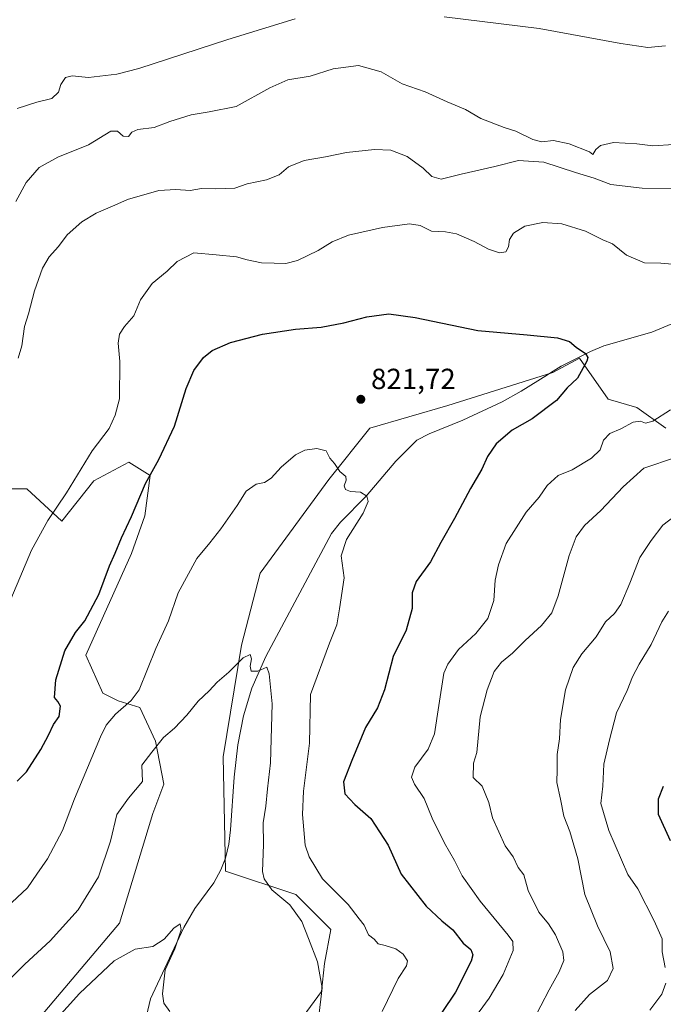
# Model space of a CAD drawing. Units: metres. Extents: x 649185 to 652549, y 4697644 to 4700026.
# Drawn here: x 650371 to 650593, y 4698783 to 4699122 of the extents above; entities that cross this region are included whole.
import ezdxf

# ---------------------------------------------------------------- set-up
doc = ezdxf.new("R2010")
doc.units = ezdxf.units.M
doc.header["$MEASUREMENT"] = 0
for name, color, linetype, lineweight in [('Arbolado forestal CxS', 92, 'Continuous', 0), ('Corriente natural lineal', 142, 'Continuous', 13), ('Cultivos herbáceos CxS', 92, 'Continuous', 0), ('Curva de nivel maestra', 30, 'Continuous', 30), ('Curva de nivel normal', 30, 'Continuous', 0), ('Punto de cota en terreno', 7, 'Continuous', 0), ('Rótulo de punto de cota en terreno', 7, 'Continuous', 0)]:
    doc.layers.add(name, color=color, linetype=linetype, lineweight=lineweight)
doc.styles.add('Style-Arial', font='txt')

# ---------------------------------------------------------------- blocks, each defined once
blk = doc.blocks.new('*U5')
at = {"layer": 'Arbolado forestal CxS', "color": 92, "linetype": 'Continuous', "lineweight": 0}
blk.add_polyline3d([(650355.3129, 4698960.1941, 837.1171), (650373.6595, 4698960.1941, 833.4356), (650385.6823, 4698949.0949, 829.6758), (650396.7807, 4698962.9677, 829.3973), (650408.8035, 4698969.4415, 827.4583), (650416.2027, 4698964.8175, 825.6614), (650414.3523, 4698950.9445, 824.4908), (650409.7733, 4698937.9677, 824.1755), (650394.0049, 4698902.8529, 823.7815), (650399.8605, 4698889.8017, 821.6908), (650405.1037, 4698887.1297, 820.9459), (650412.6047, 4698884.8437, 819.107), (650418.0516, 4698873.2573, 815.5524), (650420.8253, 4698858.4595, 813.9986), (650417.1263, 4698848.2865, 813.5671), (650405.6095, 4698810.4657, 811.0333), (650377.3563, 4698777.0731, 810.8621)], dxfattribs=at)
blk = doc.blocks.new('5PATER')
at = {"layer": 'Punto de cota en terreno', "linetype": 'Continuous', "lineweight": 0}
h = blk.add_hatch(color=51, dxfattribs=at)
edge = h.paths.add_edge_path()
edge.add_ellipse((0, 0), major_axis=(-0.11, -0.111), ratio=0.999422, start_angle=0, end_angle=360)

msp = doc.modelspace()

# ---------------------------------------------------------------- linework, layer by layer
at = {"layer": 'Arbolado forestal CxS', "color": 92, "linetype": 'Continuous', "lineweight": 0}
for points in [[(650460.3521, 4698766.7581, 813.1599), (650475.2495, 4698786.9867, 814.8506), (650476.3138, 4698796.5689, 815.0933), (650478.4419, 4698808.2797, 815.9096), (650466.4151, 4698820.3847, 816.4447), (650442.1941, 4698828.3983, 811.9506), (650441.2775, 4698867.8223, 813.4524), (650447.6961, 4698906.3301, 815.921), (650454.1143, 4698931.0841, 817.576), (650477.7448, 4698963.4667, 819.861), (650491.9061, 4698981.1743, 821.3203), (650518.8111, 4698988.9661, 822.5641), (650554.9215, 4699000.2987, 824.219), (650564.1257, 4699005.2567, 824.8943), (650574.0386, 4698991.0903, 826.4069), (650583.9503, 4698988.2563, 828.1457), (650593.8636, 4698981.1733, 830.4859)], [(650460.3521, 4698766.7581, 813.1599), (650475.2495, 4698786.9867, 814.8506), (650476.3138, 4698796.5689, 815.0933), (650478.4419, 4698808.2797, 815.9096), (650466.4151, 4698820.3847, 816.4447), (650442.1941, 4698828.3983, 811.9506), (650441.2775, 4698867.8223, 813.4524), (650447.6961, 4698906.3301, 815.921), (650454.1143, 4698931.0841, 817.576), (650477.7448, 4698963.4667, 819.861), (650491.9061, 4698981.1743, 821.3203), (650518.8111, 4698988.9661, 822.5641), (650554.9215, 4699000.2987, 824.219), (650564.1257, 4699005.2567, 824.8943), (650574.0386, 4698991.0903, 826.4069), (650583.9503, 4698988.2563, 828.1457), (650593.8636, 4698981.1733, 830.4859)], [(650355.3129, 4698960.1941, 837.1171), (650373.6595, 4698960.1941, 833.4356), (650385.6823, 4698949.0949, 829.6758), (650396.7807, 4698962.9677, 829.3973), (650408.8035, 4698969.4415, 827.4583), (650416.2027, 4698964.8175, 825.6614), (650414.3523, 4698950.9445, 824.4908), (650409.7733, 4698937.9677, 824.1755), (650394.0049, 4698902.8529, 823.7815), (650399.8605, 4698889.8017, 821.6908), (650405.1037, 4698887.1297, 820.9459), (650412.6047, 4698884.8437, 819.107), (650418.0516, 4698873.2573, 815.5524), (650420.8253, 4698858.4595, 813.9986), (650417.1263, 4698848.2865, 813.5671), (650405.6095, 4698810.4657, 811.0333), (650377.3563, 4698777.0731, 810.8621)]]:
    msp.add_polyline3d(points, dxfattribs=at)
at = {"layer": 'Corriente natural lineal', "color": 142, "linetype": 'Continuous', "lineweight": 13, "extrusion": (-0.058311, -0.037107, 0.997609), "elevation": -211478.7805, "flags": 128}
msp.add_lwpolyline([(-3615098.9129, 3064336.8804), (-3615098.9129, 3064335.7041)], dxfattribs=at)
at = {"layer": 'Corriente natural lineal', "color": 142, "linetype": 'Continuous', "lineweight": 13}
for points in [[(650682.6701, 4699074.6701, 837.1492), (650673.2201, 4699063.4901, 835.4287), (650671.4501, 4699061.0501, 835.0458), (650668.1001, 4699057.4001, 834.4825), (650660.4101, 4699050.7101, 833.611), (650654.2201, 4699046.7301, 832.955), (650650.6301, 4699045.4701, 832.5776), (650639.7201, 4699039.3601, 831.4418), (650635.7001, 4699037.8101, 831.1107), (650629.0301, 4699034.4301, 830.5349), (650601.4801, 4699019.4201, 828.1039), (650589.0401, 4699014.2001, 827.0759), (650572.5401, 4699009.5301, 825.5685), (650567.9501, 4699007.5701, 825.18), (650557.8101, 4699002.5001, 824.4074), (650554.1201, 4699000.1701, 824.176)], [(650553.1301, 4698999.5401, 824.0947), (650544.0901, 4698993.8301, 823.4892), (650537.5201, 4698990.2401, 823.1557), (650523.9001, 4698983.9101, 822.7936), (650512.3501, 4698979.1801, 821.9901), (650508.0701, 4698977.0001, 821.7571), (650500.8001, 4698969.7001, 821.2354), (650490.6201, 4698957.6301, 820.2817), (650481.7501, 4698948.6901, 819.2663), (650478.6501, 4698944.8401, 818.855), (650456.0301, 4698902.4201, 815.6988), (650451.2601, 4698891.5201, 814.7605), (650448.3101, 4698881.9801, 814.1525), (650446.4101, 4698871.9901, 813.6779), (650445.0701, 4698860.8501, 813.1955), (650443.8801, 4698842.6901, 812.509), (650443.2401, 4698837.7301, 812.3639), (650442.1001, 4698832.8601, 812.051), (650440.5501, 4698828.8701, 811.9116), (650438.0601, 4698824.4601, 811.7562), (650431.5701, 4698815.5501, 811.0285), (650427.7201, 4698809.0301, 810.6897), (650416.2401, 4698784.4601, 808.8915), (650413.9801, 4698774.7001, 808.5755)]]:
    msp.add_polyline3d(points, dxfattribs=at)
at = {"layer": 'Cultivos herbáceos CxS', "color": 92, "linetype": 'Continuous', "lineweight": 0}
for points in [[(650593.8636, 4698981.1733, 830.4859), (650583.9503, 4698988.2563, 828.1457), (650574.0386, 4698991.0903, 826.4069), (650564.1257, 4699005.2567, 824.8943), (650554.9215, 4699000.2987, 824.219), (650518.8111, 4698988.9661, 822.5641), (650491.9061, 4698981.1743, 821.3203), (650477.7448, 4698963.4667, 819.861), (650454.1143, 4698931.0841, 817.576), (650447.6961, 4698906.3301, 815.921), (650441.2775, 4698867.8223, 813.4524), (650442.1941, 4698828.3983, 811.9506), (650466.4151, 4698820.3847, 816.4447), (650478.4419, 4698808.2797, 815.9096), (650476.3138, 4698796.5689, 815.0933), (650475.2495, 4698786.9867, 814.8506), (650460.3521, 4698766.7581, 813.1599)], [(650460.3521, 4698766.7581, 813.1599), (650475.2495, 4698786.9867, 814.8506), (650476.3138, 4698796.5689, 815.0933), (650478.4419, 4698808.2797, 815.9096), (650466.4151, 4698820.3847, 816.4447), (650442.1941, 4698828.3983, 811.9506), (650441.2775, 4698867.8223, 813.4524), (650447.6961, 4698906.3301, 815.921), (650454.1143, 4698931.0841, 817.576), (650477.7448, 4698963.4667, 819.861), (650491.9061, 4698981.1743, 821.3203), (650518.8111, 4698988.9661, 822.5641), (650554.9215, 4699000.2987, 824.219), (650564.1257, 4699005.2567, 824.8943), (650574.0386, 4698991.0903, 826.4069), (650583.9503, 4698988.2563, 828.1457), (650593.8636, 4698981.1733, 830.4859)], [(650377.3563, 4698777.0731, 810.8621), (650405.6095, 4698810.4657, 811.0333), (650417.1263, 4698848.2865, 813.5671), (650420.8253, 4698858.4595, 813.9986), (650418.0516, 4698873.2573, 815.5524), (650412.6047, 4698884.8437, 819.107), (650405.1037, 4698887.1297, 820.9459), (650399.8605, 4698889.8017, 821.6908), (650394.0049, 4698902.8529, 823.7815), (650409.7733, 4698937.9677, 824.1755), (650414.3523, 4698950.9445, 824.4908), (650416.2027, 4698964.8175, 825.6614), (650408.8035, 4698969.4415, 827.4583), (650396.7807, 4698962.9677, 829.3973), (650385.6823, 4698949.0949, 829.6758), (650373.6595, 4698960.1941, 833.4356), (650355.3129, 4698960.1941, 837.1171)], [(650355.3129, 4698960.1941, 837.1171), (650373.6595, 4698960.1941, 833.4356), (650385.6823, 4698949.0949, 829.6758), (650396.7807, 4698962.9677, 829.3973), (650408.8035, 4698969.4415, 827.4583), (650416.2027, 4698964.8175, 825.6614), (650414.3523, 4698950.9445, 824.4908), (650409.7733, 4698937.9677, 824.1755), (650394.0049, 4698902.8529, 823.7815), (650399.8605, 4698889.8017, 821.6908), (650405.1037, 4698887.1297, 820.9459), (650412.6047, 4698884.8437, 819.107), (650418.0516, 4698873.2573, 815.5524), (650420.8253, 4698858.4595, 813.9986), (650417.1263, 4698848.2865, 813.5671), (650405.6095, 4698810.4657, 811.0333), (650377.3563, 4698777.0731, 810.8621)]]:
    msp.add_polyline3d(points, dxfattribs=at)
at = {"layer": 'Curva de nivel maestra', "color": 30, "linetype": 'Continuous', "lineweight": 30, "flags": 128}
for points, elevation in [([(650370.35, 4698859.4301), (650373.5, 4698862.6901), (650378.5, 4698870.3601), (650381.18, 4698875.3601), (650382.81, 4698879.0301), (650384.78, 4698881.7801), (650385.22, 4698885.3001), (650384.39, 4698886.8501), (650383.2, 4698888.3001), (650383.65, 4698894.3601), (650386.74, 4698904.3601), (650390.44, 4698910.6901), (650393.62, 4698914.7001), (650398.53, 4698923.7301), (650402.2, 4698933.7001), (650404.16, 4698938.0301), (650406.29, 4698943.3601), (650409.69, 4698950.6901), (650414.54, 4698962.0301), (650419.21, 4698970.3401), (650424.57, 4698981.8001), (650428.57, 4698994.7501), (650431.23, 4699000.9601), (650434.57, 4699005.4901), (650437.57, 4699007.9001), (650443.9, 4699010.6201), (650454.9, 4699013.5401), (650466.3, 4699015.2101), (650475.16, 4699015.9401), (650482.96, 4699017.3801), (650490.9, 4699019.5401), (650498.39, 4699020.5201), (650507.51, 4699019.2701), (650529.08, 4699014.8001), (650546.14, 4699013.3301), (650556.52, 4699012.2701), (650560.66, 4699010.9801), (650563.03, 4699009.0001), (650566.28, 4699006.8001), (650567.05, 4699005.4501), (650566.72, 4699004.2301), (650563.47, 4698998.3601), (650559.95, 4698995.0301), (650556.22, 4698990.6901), (650547.85, 4698984.3001), (650540.94, 4698980.4801), (650535.46, 4698975.6701), (650532.47, 4698971.3701), (650530.48, 4698967.0101), (650526.57, 4698960.2901), (650521.06, 4698949.9501), (650516.31, 4698941.6801), (650512.78, 4698935.0301), (650507.81, 4698928.2701), (650506.52, 4698924.3401), (650506.51, 4698918.9701), (650504.44, 4698911.4901), (650499.89, 4698902.3801), (650496.97, 4698890.9001), (650494.5, 4698884.7501), (650490.39, 4698877.9601), (650485.68, 4698866.5701), (650482.79, 4698859.1801), (650483.22, 4698855.0901), (650486.68, 4698851.4401), (650492.22, 4698846.5901), (650498.16, 4698837.3601), (650502.64, 4698827.3601), (650511.33, 4698816.4001), (650516.76, 4698811.3401), (650520.52, 4698808.2601), (650524.08, 4698803.6001), (650526.69, 4698801.4801), (650527.37, 4698799.5501), (650526.81, 4698797.4201), (650521.42, 4698786.6901), (650516.68, 4698779.6901)], 825), ([(650593.05, 4698857.6501), (650591.23, 4698853.2301), (650591.3, 4698848.0801), (650595.38, 4698839.0301)], 850)]:
    msp.add_lwpolyline(points, dxfattribs=dict(at, elevation=elevation))
at = {"layer": 'Curva de nivel normal', "color": 30, "linetype": 'Continuous', "lineweight": 0, "flags": 128}
for points, elevation in [([(650466.11, 4699122.2401), (650442.9, 4699115.1401), (650412.25, 4699105.0401), (650404.67, 4699103.1801), (650394.97, 4699101.9801), (650389.25, 4699102.5101), (650386.94, 4699101.9701), (650385.41, 4699099.6301), (650384.61, 4699096.9601), (650382.28, 4699094.7701), (650377.11, 4699093.4701), (650370.37, 4699091.3501)], 845), ([(650593.8, 4699112.8901), (650587.76, 4699112.3001), (650578.36, 4699113.7301), (650550.2, 4699118.8201), (650517.56, 4699122.8601)], 845), ([(650596.63, 4699078.8901), (650589.4, 4699078.3801), (650583.9, 4699079.1501), (650575.9, 4699079.5401), (650571.36, 4699078.5001), (650569.84, 4699077.2101), (650568.71, 4699075.4201), (650567.58, 4699076.3201), (650560.62, 4699079.0801), (650555.23, 4699080.2401), (650551.23, 4699079.7801), (650548.02, 4699080.5701), (650542.24, 4699083.4601), (650538.14, 4699084.7401), (650530.2, 4699087.8201), (650524.81, 4699090.9901), (650518.59, 4699093.5701), (650510.98, 4699097.0701), (650503.06, 4699099.8501), (650495.83, 4699103.9601), (650487.97, 4699106.0701), (650479.24, 4699104.9201), (650471.33, 4699102.4601), (650463.61, 4699101.2101), (650457.46, 4699098.4801), (650445.79, 4699092.0001), (650436.52, 4699090.1801), (650430.28, 4699089.1401), (650422.97, 4699086.7801), (650417.51, 4699084.7601), (650411.91, 4699084.0301), (650409.89, 4699083.1401), (650408.71, 4699081.6401), (650406.81, 4699081.7801), (650404.88, 4699083.5001), (650402.58, 4699083.4801), (650394.91, 4699078.7401), (650384.4, 4699074.5701), (650377.88, 4699070.9401), (650373.4, 4699065.7401), (650369.83, 4699059.2301)], 840), ([(650370.72, 4699005.2401), (650371.98, 4699009.5001), (650372.91, 4699016.1501), (650374.28, 4699020.5201), (650376.28, 4699028.4401), (650379.07, 4699036.3101), (650381.31, 4699040.1301), (650384.57, 4699043.7001), (650387.57, 4699047.7301), (650392.57, 4699052.2601), (650397.57, 4699055.2301), (650404.01, 4699057.9801), (650408.34, 4699059.9901), (650419.21, 4699063.0601), (650424.97, 4699063.4301), (650429.95, 4699063.0801), (650433.86, 4699063.6701), (650438.67, 4699063.6401), (650445.32, 4699063.8801), (650449.59, 4699065.2801), (650456.23, 4699066.7601), (650460.63, 4699068.4801), (650463.81, 4699071.2101), (650469.3, 4699073.4101), (650476.57, 4699074.6501), (650483.9, 4699076.1001), (650493.53, 4699077.1901), (650499.08, 4699076.9001), (650504.81, 4699074.7601), (650510.26, 4699070.6801), (650513.24, 4699067.8601), (650516.48, 4699066.9401), (650523.38, 4699068.6201), (650534.96, 4699071.3001), (650543.15, 4699073.4201), (650551.89, 4699072.7701), (650562.75, 4699069.2101), (650569.17, 4699067.2901), (650574.97, 4699065.1001), (650585.75, 4699063.8801), (650604.62, 4699063.7701)], 835), ([(650600.26, 4699037.2801), (650592.17, 4699037.9701), (650586.57, 4699038.0701), (650580.31, 4699040.7801), (650575.49, 4699044.6301), (650572.23, 4699046.0501), (650566.26, 4699049.0601), (650558.11, 4699051.5701), (650551.55, 4699051.9701), (650545.37, 4699050.7601), (650541.4, 4699048.2801), (650540.05, 4699046.1501), (650539.64, 4699043.6001), (650538.71, 4699041.9401), (650536.57, 4699041.5301), (650532.8, 4699042.7701), (650527.82, 4699045.4201), (650521.74, 4699048.1001), (650518.01, 4699048.8301), (650513.19, 4699048.9801), (650509.29, 4699050.9901), (650505.58, 4699051.5101), (650496.23, 4699050.2301), (650484.57, 4699047.6001), (650478.9, 4699045.3801), (650474.06, 4699042.4001), (650466.94, 4699038.9401), (650462.93, 4699037.8601), (650458.95, 4699038.0101), (650454.57, 4699038.0701), (650449.57, 4699039.1701), (650445.9, 4699040.2001), (650438.9, 4699040.9201), (650431.23, 4699041.5401), (650425.52, 4699038.5901), (650421.98, 4699035.2001), (650416.89, 4699031.0301), (650412.86, 4699025.3601), (650410.58, 4699019.8001), (650407.35, 4699016.1201), (650405.62, 4699013.4701), (650405.19, 4699010.3601), (650405.7, 4699004.1401), (650405.65, 4698991.2801), (650404.08, 4698985.5501), (650402.06, 4698980.9701), (650396.17, 4698973.2801), (650387.3, 4698958.7901), (650380.92, 4698949.3001), (650375.24, 4698939.0701), (650368.13, 4698922.2101)], 830), ([(650526.14, 4698775.2201), (650533.04, 4698784.6901), (650537.81, 4698792.7701), (650541.28, 4698801.0801), (650541.19, 4698804.2401), (650539.62, 4698806.4201), (650529.97, 4698818.1001), (650523.75, 4698826.8701), (650521.13, 4698832.1101), (650517.57, 4698838.1101), (650513.36, 4698846.6801), (650510.64, 4698853.4301), (650507.34, 4698858.4701), (650506.29, 4698860.8401), (650507.42, 4698864.2201), (650512, 4698870.4801), (650514.15, 4698875.7601), (650515.69, 4698885.5501), (650517.44, 4698896.6901), (650518.77, 4698899.8101), (650522.47, 4698904.8501), (650528.47, 4698910.3401), (650532.58, 4698915.5701), (650534.61, 4698921.7201), (650535.1, 4698928.7501), (650536.25, 4698934.0401), (650538.84, 4698941.3601), (650545.74, 4698952.1601), (650550.28, 4698957.3601), (650552.99, 4698961.3601), (650556.75, 4698964.8001), (650561.6, 4698966.7801), (650568.25, 4698970.8001), (650571.24, 4698973.6901), (650572.48, 4698977.0301), (650574.6, 4698979.2401), (650578.36, 4698980.9201), (650582.69, 4698983.1501), (650585.23, 4698983.5701), (650586.87, 4698982.8601), (650589.43, 4698983.5001), (650595.56, 4698987.4601)], 830), ([(650496.13, 4698780.0301), (650501.61, 4698791.4601), (650504.53, 4698795.7601), (650504.9, 4698797.5601), (650503.4, 4698799.8001), (650500.88, 4698801.6101), (650497.21, 4698802.7501), (650494.73, 4698803.3301), (650493.42, 4698805.0201), (650491.48, 4698806.4801), (650489.96, 4698809.8301), (650488.24, 4698812.0201), (650484.39, 4698816.9301), (650475.63, 4698825.8401), (650470.95, 4698833.3801), (650469.58, 4698837.3601), (650468.73, 4698848.0101), (650469.07, 4698856.0201), (650471.05, 4698872.5801), (650471.45, 4698889.3601), (650477.94, 4698907.0001), (650480.49, 4698913.3601), (650481.42, 4698918.8801), (650483.04, 4698929.5001), (650481.98, 4698937.1201), (650483.86, 4698942.7601), (650489.58, 4698951.7901), (650491.32, 4698955.7901), (650490.84, 4698957.6301), (650488.63, 4698959.0901), (650485.21, 4698959.3401), (650483.49, 4698959.9501), (650483.01, 4698961.2901), (650483.78, 4698963.1701), (650483.56, 4698964.5001), (650481.51, 4698966.1601), (650479.7, 4698968.9401), (650478.15, 4698970.8101), (650476.86, 4698973.3201), (650473.67, 4698974.1301), (650469.54, 4698973.5401), (650466.27, 4698971.8801), (650461.36, 4698967.6901), (650457.88, 4698963.8701), (650455.6, 4698962.4301), (650452.71, 4698961.8501), (650449.25, 4698959.4001), (650446.14, 4698954.4201), (650440.56, 4698946.3801), (650436.73, 4698941.5601), (650432.21, 4698936.2401), (650425.82, 4698924.3701), (650422.44, 4698914.7401), (650418.18, 4698905.1301), (650412.34, 4698890.9601), (650409.57, 4698887.2801), (650404.26, 4698882.5301), (650401.02, 4698878.7701), (650399.04, 4698874.7401), (650390.12, 4698853.3901), (650386.01, 4698842.4701), (650380.77, 4698832.7201), (650377.16, 4698827.3601), (650373.94, 4698822.6901), (650366.75, 4698816.0601)], 820), ([(650597.25, 4698970.9801), (650586.36, 4698967.3801), (650579.23, 4698960.8901), (650571.47, 4698952.7601), (650565.86, 4698947.5301), (650563.02, 4698943.6801), (650560.65, 4698937.1801), (650556.82, 4698923.3301), (650554.58, 4698917.4501), (650551.1, 4698913.1401), (650545.4, 4698907.9501), (650541.03, 4698903.5801), (650537.27, 4698900.4201), (650534.8, 4698897.2701), (650532.31, 4698890.9601), (650529.94, 4698881.5901), (650528.78, 4698869.3601), (650527.61, 4698865.6801), (650527.52, 4698860.6601), (650530.59, 4698857.6901), (650532.89, 4698852.1501), (650534.14, 4698846.8401), (650538.56, 4698837.1201), (650541.27, 4698833.3501), (650543.07, 4698829.7401), (650545, 4698827.1201), (650546.52, 4698821.7601), (650550.12, 4698814.3401), (650553.5, 4698810.2701), (650555.92, 4698806.5301), (650558.46, 4698800.5701), (650558.71, 4698797.6401), (650557.14, 4698793.7201), (650553.72, 4698787.5301), (650547.93, 4698776.4601)], 835), ([(650562.67, 4698780.4201), (650567.59, 4698785.8701), (650573.76, 4698790.7101), (650575.8, 4698794.8601), (650574.78, 4698800.6801), (650570.32, 4698809.5701), (650565.99, 4698820.3901), (650563.62, 4698832.7301), (650560.78, 4698842.0601), (650558.73, 4698847.3601), (650557.63, 4698853.2901), (650556.32, 4698859.0001), (650556.5, 4698863.4701), (650556.5, 4698868.6201), (650557.21, 4698874.0001), (650557.62, 4698880.7501), (650559.3, 4698890.8901), (650562, 4698898.6201), (650564.96, 4698903.2801), (650569.85, 4698909.1701), (650573.12, 4698914.3301), (650576.26, 4698917.2701), (650578.37, 4698920.3601), (650581.52, 4698927.6901), (650584.97, 4698936.4901), (650588.89, 4698942.3501), (650592.9, 4698947.6401), (650597.21, 4698951.0101)], 840), ([(650593.65, 4698795.2401), (650592.63, 4698800.5901), (650592.66, 4698805.1201), (650589.88, 4698811.3001), (650584.31, 4698822.3501), (650580.85, 4698827.3101), (650574.27, 4698842.4201), (650571.54, 4698851.7401), (650572.21, 4698857.7601), (650572.6, 4698865.3601), (650574.46, 4698873.6901), (650576.94, 4698883.0301), (650580.61, 4698890.6901), (650582.42, 4698895.3601), (650584.77, 4698899.8201), (650588.81, 4698906.5401), (650592.57, 4698914.3601), (650594.87, 4698918.0201)], 845), ([(650474.15, 4698777.5001), (650475.41, 4698788.2201), (650473.86, 4698797.2201), (650470.73, 4698805.1901), (650468.45, 4698811.1301), (650464.35, 4698816.8101), (650458.1, 4698822.0201), (650455.49, 4698825.8201), (650454.94, 4698828.2601), (650455.28, 4698837.5701), (650455.14, 4698845.0401), (650456.01, 4698850.8301), (650456.66, 4698856.7901), (650457.66, 4698865.8201), (650458.22, 4698886.1601), (650457.16, 4698896.4001), (650456.36, 4698898.7601), (650453.23, 4698897.3901), (650451, 4698897.3801), (650450.6, 4698899.0601), (650451.08, 4698901.5601), (650450.63, 4698903.0801), (650448.23, 4698901.9301), (650443.23, 4698897.0701), (650439.23, 4698893.5501), (650436.53, 4698890.6301), (650432.75, 4698887.0401), (650428.79, 4698882.1601), (650424.6, 4698877.7701), (650420.82, 4698874.4601), (650416.72, 4698869.4301), (650413.25, 4698864.9701), (650413.49, 4698859.3601), (650408.65, 4698853.6001), (650404.73, 4698847.9901), (650402.48, 4698838.7101), (650398.41, 4698826.4501), (650391.33, 4698815.1301), (650381.72, 4698804.3601), (650373.01, 4698796.3601), (650363.28, 4698786.7801)], 815), ([(650422.91, 4698780.0201), (650420.93, 4698782.9001), (650420.4, 4698786.1901), (650421.38, 4698794.4701), (650424.73, 4698801.6601), (650426.84, 4698808.2401), (650426.56, 4698810.2301), (650424.31, 4698808.7901), (650420.96, 4698805.0201), (650417.05, 4698802.5101), (650411.02, 4698801.5401), (650403.8, 4698797.5701), (650391.83, 4698786.2301), (650378.03, 4698770.9601)], 810), ([(650588.36, 4698780.5201), (650592.55, 4698785.9901), (650593.9, 4698789.8501)], 845)]:
    msp.add_lwpolyline(points, dxfattribs=dict(at, elevation=elevation))

# ---------------------------------------------------------------- block references
at = {"layer": 'Arbolado forestal CxS', "color": 92, "linetype": 'Continuous', "lineweight": 0}
msp.add_blockref('*U5', (0, 0), dxfattribs=at)
at = {"layer": 'Punto de cota en terreno', "color": 7, "linetype": 'Continuous', "lineweight": 0, "xscale": 10, "yscale": 10, "zscale": 10}
msp.add_blockref('5PATER', (650488.79, 4698991.07, 821.72), dxfattribs=at)

# ---------------------------------------------------------------- texts
at = {"layer": 'Rótulo de punto de cota en terreno', "color": 7, "linetype": 'Continuous', "lineweight": 0, "style": 'Style-Arial'}
msp.add_text('821,72', height=7, dxfattribs=at).set_placement((650492.3178, 4698994.5978))

doc.saveas('drawing.dxf')
